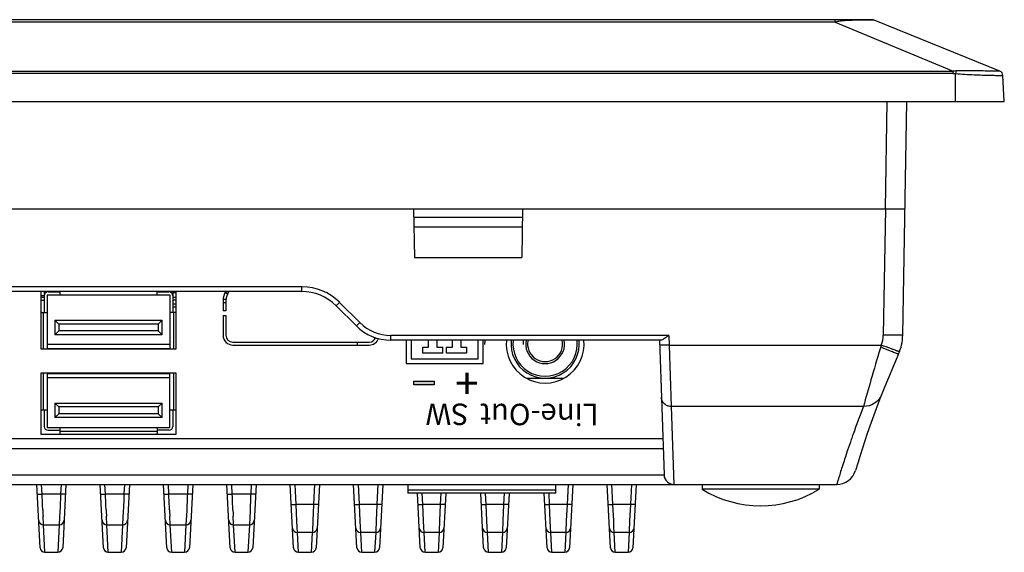
# Model space of a CAD drawing. Units: millimetres. Extents: x -195 to 1301, y -1001 to -59.
# Drawn here: x 257 to 358, y -805 to -750 of the extents above; entities that cross this region are included whole.
import ezdxf

# ---------------------------------------------------------------- set-up
doc = ezdxf.new("R2010")
doc.units = ezdxf.units.MM
doc.header["$LTSCALE"] = 16.335
doc.layers.get('0').update_dxf_attribs({"linetype": 'CONTINUOUS'})
doc.layers.add('LAY0001', color=7, linetype='CONTINUOUS')
doc.layers.add('印刷', color=7, linetype='CONTINUOUS')
doc.styles.get("Standard").update_dxf_attribs({"font": 'txt.shx'})

msp = doc.modelspace()

# ---------------------------------------------------------------- hatches: boundary and pattern name
at = {"layer": '印刷'}
msp.add_hatch(color=256, dxfattribs=at).paths.add_polyline_path([(299.65, -787.344), (299.65, -786.975), (297.575, -786.975), (297.575, -787.344)])

# ---------------------------------------------------------------- linework, layer by layer
at = {"color": 7, "linetype": 'Continuous'}
for p, q in [((344.576, -749.873), (-38.317, -749.873)), ((340.78, -750.126), (-34.521, -750.126)), ((340.78, -750.126), (340.78, -749.873)), ((340.78, -750.126), (352.883, -755.17)), ((357.677, -755.153), (344.764, -749.909)), ((-46.624, -755.17), (352.883, -755.17)), ((352.883, -755.391), (-46.624, -755.391)), ((352.883, -755.391), (352.883, -755.17)), ((353.129, -758.273), (353.129, -755.407)), ((357.677, -755.153), (357.511, -755.152)), ((358.129, -758.273), (357.989, -755.59)), ((-51.871, -758.273), (358.129, -758.273)), ((346.095, -758.273), (345.903, -769.273)), ((347.711, -782.245), (348.129, -758.273)), ((-41.679, -769.273), (347.937, -769.273)), ((297.542, -769.273), (297.629, -774.273)), ((308.717, -769.273), (308.629, -774.273)), ((345.938, -769.273), (345.711, -782.245)), ((308.701, -770.173), (297.558, -770.173)), ((308.683, -771.173), (297.575, -771.173)), ((297.629, -774.273), (308.629, -774.273)), ((286.058, -777.281), (170.2, -777.281)), ((286.058, -777.773), (286.058, -777.281)), ((286.058, -777.773), (170.2, -777.773)), ((259.286, -777.773), (259.286, -783.672)), ((259.286, -778.172), (259.636, -778.172)), ((259.286, -778.372), (259.636, -778.372)), ((259.286, -778.666), (259.636, -778.666)), ((259.636, -777.773), (259.636, -779.922)), ((259.936, -778.122), (272.536, -778.122)), ((259.936, -778.122), (259.936, -783.622)), ((260.036, -777.822), (261.236, -777.822)), ((261.236, -777.773), (261.236, -778.122)), ((271.236, -778.122), (271.236, -777.773)), ((271.236, -777.822), (272.436, -777.822)), ((272.536, -778.122), (272.536, -783.622)), ((272.836, -777.773), (272.836, -779.922)), ((272.836, -777.872), (273.186, -777.872)), ((272.836, -778.372), (273.186, -778.372)), ((272.836, -778.625), (273.186, -778.625)), ((273.186, -783.672), (273.186, -777.773)), ((278.405, -778.019), (278.236, -777.773)), ((272.836, -779.047), (273.186, -779.047)), ((272.836, -779.341), (273.186, -779.341)), ((277.992, -778.721), (277.992, -779.747)), ((278.292, -778.721), (278.292, -779.747)), ((291.665, -781.308), (289.594, -779.237)), ((292.018, -780.963), (289.947, -778.892)), ((259.386, -779.922), (259.936, -779.922)), ((259.536, -779.922), (259.536, -783.672)), ((260.736, -780.722), (271.736, -780.722)), ((261.136, -781.122), (260.736, -780.722)), ((260.736, -780.722), (260.736, -782.222)), ((271.736, -780.722), (271.336, -781.122)), ((271.736, -782.222), (271.736, -780.722)), ((273.086, -779.922), (272.536, -779.922)), ((272.936, -783.672), (272.936, -779.922)), ((278.292, -779.747), (277.992, -779.747)), ((277.992, -780.247), (278.292, -780.247)), ((277.992, -780.247), (277.992, -782.272)), ((278.292, -780.247), (278.292, -782.272)), ((271.336, -781.122), (261.136, -781.122)), ((261.136, -781.122), (261.136, -781.822)), ((271.336, -781.122), (271.336, -781.822)), ((261.136, -781.822), (260.736, -782.222)), ((271.736, -782.222), (260.736, -782.222)), ((271.336, -781.822), (261.136, -781.822)), ((271.736, -782.222), (271.336, -781.822)), ((323.727, -782.281), (295.2, -782.281)), ((295.2, -782.773), (295.2, -782.281)), ((323.727, -782.281), (323.762, -783.273)), ((259.286, -783.672), (273.186, -783.672)), ((272.536, -783.222), (259.936, -783.222)), ((259.936, -783.622), (272.536, -783.622)), ((278.992, -782.972), (292.992, -782.972)), ((278.992, -783.272), (292.992, -783.272)), ((291.784, -783.272), (291.784, -782.972)), ((322.883, -782.773), (295.2, -782.773)), ((296.78, -782.773), (296.78, -785.171)), ((297.274, -782.773), (297.274, -784.671)), ((298.474, -783.505), (299.074, -783.505)), ((298.474, -784.121), (298.474, -783.505)), ((299.074, -783.505), (299.074, -782.815)), ((299.924, -782.815), (299.924, -783.505)), ((299.924, -783.505), (300.524, -783.505)), ((300.524, -784.121), (300.524, -783.505)), ((300.924, -783.505), (301.524, -783.505)), ((300.924, -784.121), (300.924, -783.505)), ((301.524, -783.505), (301.524, -782.815)), ((302.373, -782.815), (302.373, -783.505)), ((302.373, -783.505), (302.973, -783.505)), ((302.973, -783.505), (302.973, -784.121)), ((304.173, -784.671), (304.173, -782.773)), ((304.679, -785.171), (304.679, -782.773)), ((322.745, -782.773), (323.228, -796.608)), ((323.762, -783.273), (345.51, -783.273)), ((323.762, -783.273), (323.948, -789.573)), ((345.453, -783.471), (345.392, -783.67)), ((297.274, -784.671), (304.173, -784.671)), ((300.524, -784.121), (298.474, -784.121)), ((302.973, -784.121), (300.924, -784.121)), ((296.78, -785.171), (304.679, -785.171)), ((273.186, -786.172), (259.286, -786.172)), ((259.286, -786.172), (259.286, -792.422)), ((259.536, -786.172), (259.536, -789.922)), ((272.536, -786.222), (259.936, -786.222)), ((259.936, -786.222), (259.936, -791.722)), ((272.536, -786.622), (259.936, -786.622)), ((272.536, -791.722), (272.536, -786.222)), ((272.936, -789.922), (272.936, -786.172)), ((273.186, -792.422), (273.186, -786.172)), ((309.196, -786.671), (312.862, -786.671)), ((260.736, -789.222), (271.736, -789.222)), ((261.136, -789.622), (260.736, -789.222)), ((260.736, -789.222), (260.736, -790.722)), ((271.336, -789.622), (261.136, -789.622)), ((261.136, -789.622), (261.136, -790.322)), ((271.736, -789.222), (271.336, -789.622)), ((271.336, -789.622), (271.336, -790.322)), ((271.736, -790.722), (271.736, -789.222)), ((343.684, -789.573), (323.948, -789.573)), ((323.949, -789.573), (324.227, -797.573)), ((259.386, -789.922), (259.936, -789.922)), ((259.636, -789.922), (259.636, -791.622)), ((261.136, -790.322), (260.736, -790.722)), ((271.736, -790.722), (260.736, -790.722)), ((271.336, -790.322), (261.136, -790.322)), ((271.736, -790.722), (271.336, -790.322)), ((272.536, -789.922), (273.086, -789.922)), ((272.836, -789.922), (272.836, -791.622)), ((259.936, -791.722), (272.536, -791.722)), ((261.236, -791.722), (261.236, -792.322)), ((271.236, -791.722), (271.236, -792.322)), ((259.286, -792.422), (273.186, -792.422)), ((260.036, -792.022), (261.236, -792.022)), ((261.236, -792.122), (271.236, -792.122)), ((272.436, -792.022), (271.236, -792.022)), ((-16.839, -792.873), (323.097, -792.873)), ((-16.874, -793.873), (323.132, -793.873)), ((-16.968, -796.59), (323.227, -796.59)), ((-34.684, -797.573), (340.942, -797.573)), ((259.22, -804.073), (258.879, -797.573)), ((259.432, -798.573), (259.379, -797.573)), ((261.38, -797.573), (261.327, -798.573)), ((261.879, -797.573), (261.539, -804.073)), ((265.72, -804.073), (265.379, -797.573)), ((265.932, -798.573), (265.879, -797.573)), ((267.88, -797.573), (267.827, -798.573)), ((268.379, -797.573), (268.039, -804.073)), ((272.22, -804.073), (271.879, -797.573)), ((272.432, -798.573), (272.379, -797.573)), ((274.38, -797.573), (274.327, -798.573)), ((274.879, -797.573), (274.539, -804.073)), ((278.72, -804.073), (278.379, -797.573)), ((278.932, -798.573), (278.879, -797.573)), ((280.88, -797.573), (280.827, -798.573)), ((281.379, -797.573), (281.039, -804.073)), ((285.22, -804.073), (284.879, -797.573)), ((285.487, -799.631), (285.379, -797.573)), ((287.381, -797.547), (287.272, -799.631)), ((287.879, -797.573), (287.539, -804.073)), ((291.72, -804.073), (291.379, -797.573)), ((291.987, -799.631), (291.878, -797.547)), ((293.881, -797.547), (293.772, -799.631)), ((294.379, -797.573), (294.039, -804.073)), ((296.934, -797.573), (296.934, -798.472)), ((312.134, -798.472), (312.134, -797.573)), ((313.381, -797.547), (313.272, -799.631)), ((313.879, -797.573), (313.539, -804.073)), ((317.72, -804.073), (317.379, -797.573)), ((317.987, -799.631), (317.878, -797.547)), ((319.88, -797.573), (319.772, -799.631)), ((320.379, -797.573), (320.039, -804.073)), ((327.129, -797.573), (327.129, -798.073)), ((339.129, -797.573), (339.129, -798.073)), ((261.327, -798.573), (259.432, -798.573)), ((267.827, -798.573), (265.932, -798.573)), ((274.327, -798.573), (272.432, -798.573)), ((280.827, -798.573), (278.932, -798.573)), ((312.134, -798.172), (296.934, -798.172)), ((312.134, -798.472), (296.934, -798.472)), ((298.22, -804.073), (297.926, -798.472)), ((298.487, -799.631), (298.426, -798.472)), ((300.332, -798.472), (300.272, -799.631)), ((300.832, -798.472), (300.539, -804.073)), ((304.72, -804.073), (304.426, -798.472)), ((304.987, -799.631), (304.926, -798.472)), ((306.832, -798.472), (306.772, -799.631)), ((307.332, -798.472), (307.039, -804.073)), ((311.22, -804.073), (310.926, -798.472)), ((311.487, -799.631), (311.426, -798.472)), ((339.129, -798.073), (327.129, -798.073)), ((287.272, -799.631), (285.487, -799.631)), ((285.561, -801.325), (285.487, -799.631)), ((287.272, -799.631), (287.198, -801.325)), ((293.772, -799.631), (291.987, -799.631)), ((292.061, -801.325), (291.987, -799.631)), ((293.772, -799.631), (293.698, -801.325)), ((300.272, -799.631), (298.487, -799.631)), ((298.561, -801.325), (298.487, -799.631)), ((300.272, -799.631), (300.198, -801.325)), ((306.772, -799.631), (304.987, -799.631)), ((305.061, -801.325), (304.987, -799.631)), ((306.772, -799.631), (306.698, -801.325)), ((313.272, -799.631), (311.487, -799.631)), ((311.561, -801.325), (311.487, -799.631)), ((313.272, -799.631), (313.198, -801.325)), ((319.772, -799.631), (317.987, -799.631)), ((318.061, -801.325), (317.987, -799.631)), ((319.772, -799.631), (319.698, -801.325)), ((259.572, -801.732), (259.525, -800.822)), ((261.258, -800.298), (261.188, -801.702)), ((266.072, -801.732), (266.025, -800.822)), ((267.758, -800.298), (267.688, -801.702)), ((272.572, -801.732), (272.525, -800.822)), ((274.258, -800.298), (274.188, -801.702)), ((279.072, -801.732), (279.025, -800.822)), ((280.758, -800.298), (280.688, -801.702)), ((259.572, -801.732), (261.187, -801.732)), ((259.719, -804.547), (259.572, -801.732)), ((261.187, -801.732), (261.039, -804.547)), ((261.188, -801.702), (261.187, -801.732)), ((266.072, -801.732), (267.687, -801.732)), ((266.219, -804.547), (266.072, -801.732)), ((267.687, -801.732), (267.539, -804.547)), ((267.688, -801.702), (267.687, -801.732)), ((272.572, -801.732), (274.187, -801.732)), ((272.719, -804.547), (272.572, -801.732)), ((274.187, -801.732), (274.039, -804.547)), ((274.188, -801.702), (274.187, -801.732)), ((279.072, -801.732), (280.687, -801.732)), ((279.219, -804.547), (279.072, -801.732)), ((280.687, -801.732), (280.539, -804.547)), ((280.688, -801.702), (280.687, -801.732)), ((285.589, -801.961), (285.561, -801.325)), ((287.198, -801.325), (287.152, -802.374)), ((292.089, -801.961), (292.061, -801.325)), ((293.698, -801.325), (293.652, -802.374)), ((298.589, -801.961), (298.561, -801.325)), ((300.198, -801.325), (300.152, -802.374)), ((305.089, -801.961), (305.061, -801.325)), ((306.698, -801.325), (306.652, -802.374)), ((311.589, -801.961), (311.561, -801.325)), ((313.198, -801.325), (313.152, -802.374)), ((318.089, -801.961), (318.061, -801.325)), ((319.698, -801.325), (319.652, -802.374)), ((285.613, -802.526), (285.589, -801.961)), ((287.145, -802.526), (285.613, -802.526)), ((285.719, -804.547), (285.613, -802.526)), ((287.145, -802.526), (287.039, -804.547)), ((287.152, -802.374), (287.145, -802.526)), ((292.113, -802.526), (292.089, -801.961)), ((293.645, -802.526), (292.113, -802.526)), ((292.219, -804.547), (292.113, -802.526)), ((293.645, -802.526), (293.539, -804.547)), ((293.652, -802.374), (293.645, -802.526)), ((298.613, -802.526), (298.589, -801.961)), ((300.145, -802.526), (298.613, -802.526)), ((298.719, -804.547), (298.613, -802.526)), ((300.145, -802.526), (300.039, -804.547)), ((300.152, -802.374), (300.145, -802.526)), ((305.113, -802.526), (305.089, -801.961)), ((306.645, -802.526), (305.113, -802.526)), ((305.219, -804.547), (305.113, -802.526)), ((306.645, -802.526), (306.539, -804.547)), ((306.652, -802.374), (306.645, -802.526)), ((311.613, -802.526), (311.589, -801.961)), ((313.145, -802.526), (311.613, -802.526)), ((311.719, -804.547), (311.613, -802.526)), ((313.145, -802.526), (313.039, -804.547)), ((313.152, -802.374), (313.145, -802.526)), ((318.113, -802.526), (318.089, -801.961)), ((319.645, -802.526), (318.113, -802.526)), ((318.219, -804.547), (318.113, -802.526)), ((319.645, -802.526), (319.539, -804.547)), ((319.652, -802.374), (319.645, -802.526)), ((259.719, -804.547), (261.04, -804.547)), ((259.719, -804.547), (259.719, -804.547)), ((261.039, -804.547), (261.039, -804.547)), ((266.219, -804.547), (267.54, -804.547)), ((266.219, -804.547), (266.219, -804.547)), ((267.539, -804.547), (267.539, -804.547)), ((272.719, -804.547), (274.04, -804.547)), ((272.719, -804.547), (272.719, -804.547)), ((274.039, -804.547), (274.039, -804.547)), ((279.219, -804.547), (280.54, -804.547)), ((279.219, -804.547), (279.219, -804.547)), ((280.539, -804.547), (280.539, -804.547)), ((285.719, -804.547), (287.04, -804.547)), ((285.719, -804.547), (285.719, -804.547)), ((287.039, -804.547), (287.039, -804.547)), ((292.219, -804.547), (293.54, -804.547)), ((292.219, -804.547), (292.219, -804.547)), ((293.539, -804.547), (293.539, -804.547)), ((298.719, -804.547), (300.04, -804.547)), ((298.719, -804.547), (298.719, -804.547)), ((300.039, -804.547), (300.039, -804.547)), ((305.219, -804.547), (306.54, -804.547)), ((305.219, -804.547), (305.219, -804.547)), ((306.539, -804.547), (306.539, -804.547)), ((311.719, -804.547), (313.04, -804.547)), ((311.719, -804.547), (311.719, -804.547)), ((313.039, -804.547), (313.039, -804.547)), ((318.219, -804.547), (319.54, -804.547)), ((318.219, -804.547), (318.219, -804.547)), ((319.539, -804.547), (319.539, -804.547))]:
    msp.add_line(p, q, dxfattribs=at)
for centre, radius, start, end in [((344.576, -750.373), 0.5, 67.90046, 90), ((426.032, -763.518), 73.352, 173.4358, 173.65177), ((357.489, -755.616), 0.5, 2.98799, 67.90046), ((286.059, -782.711), 5.43, 89.33428, 90.00682), ((286.058, -782.781), 5.5, 45.72825, 89.33562), ((260.036, -778.222), 0.4, 90, 180), ((272.436, -778.222), 0.4, 0, 90), ((279.992, -778.721), 2, 151.33383, 180), ((279.992, -778.721), 1.7, 145.40076, 180), ((286.058, -782.773), 5, 45.00156, 90), ((286.103, -782.736), 5.436, 44.99711, 45.73357), ((259.386, -780.322), 0.4, 90, 105.54066), ((273.086, -780.322), 0.4, 74.46151, 90), ((295.2, -777.773), 5, 225.00125, 270), ((295.2, -777.781), 4.5, 225.00009, 269.99991), ((278.992, -782.272), 1, 180, 270), ((278.992, -782.272), 0.7, 180, 270), ((292.992, -782.272), 0.7, 270, 338.73398), ((292.992, -782.272), 1, 270, 340.33254), ((342.692, -782.189), 3.02, 338.96236, 358.93377), ((342.712, -782.158), 5, 336.04813, 359), ((306.82, -783.172), 2, 168.18538, 180), ((307.038, -783.145), 2.217, 180.6868, 181.57861), ((311.029, -783.171), 4, 174.0977, 5.9023), ((311.029, -783.171), 3.5, 173.39523, 6.60477), ((311.029, -783.171), 3.3, 172.90103, 7.09052), ((306.82, -783.172), 2, 0, 11.82165), ((306.641, -783.149), 2.18, 358.4907, 359.40206), ((311.029, -783.171), 2, 168.30244, 11.7044), ((311.029, -783.171), 1.8, 167.07029, 12.92971), ((523.412, -838.356), 186.23, 162.92354, 163.93809), ((340.161, -781.84), 5.538, 342.86573, 345.00158), ((438.67, -824.784), 100, 156.04813, 163.35812), ((527.467, -839.521), 190.449, 163.93879, 164.79538), ((439.414, -826.818), 102.723, 158.74113, 160.44279), ((259.386, -789.522), 0.4, 254.46151, 270), ((273.086, -789.522), 0.4, 270, 285.54066), ((260.036, -791.622), 0.4, 180, 270), ((272.436, -791.622), 0.4, 270, 0), ((261.636, -792.322), 0.4, 180, 195.54066), ((270.836, -792.322), 0.4, 344.46151, 0), ((437.835, -826.238), 101.041, 160.45315, 160.77506), ((324.227, -796.573), 1, 182, 270), ((340.942, -795.573), 2, 270, 343.35812), ((324.228, -796.572), 1.001, 204.44166, 210.52422), ((324.218, -796.581), 0.988, 228.83318, 233.08677), ((333.129, -788.334), 11.438, 238.36161, 301.63839), ((427.004, -792.514), 167.684, 182.61985, 182.8398), ((433.504, -792.514), 167.684, 182.61985, 182.8398), ((440.004, -792.514), 167.684, 182.61985, 182.8398), ((446.504, -792.514), 167.684, 182.61985, 182.8398), ((259.572, -801.232), 0.5, 182.98673, 270.02094), ((261.187, -801.232), 0.5, 269.97907, 357.01327), ((266.072, -801.232), 0.5, 182.98673, 270.02094), ((267.687, -801.232), 0.5, 269.97907, 357.01327), ((272.572, -801.232), 0.5, 182.98673, 270.02094), ((274.187, -801.232), 0.5, 269.97907, 357.01327), ((279.072, -801.232), 0.5, 182.98673, 270.02094), ((280.687, -801.232), 0.5, 269.97907, 357.01327), ((285.613, -802.026), 0.5, 182.98674, 270.02093), ((287.145, -802.026), 0.5, 269.97907, 357.01327), ((292.113, -802.026), 0.5, 182.98674, 270.02093), ((293.645, -802.026), 0.5, 269.97907, 357.01327), ((298.613, -802.026), 0.5, 182.98674, 270.02093), ((300.145, -802.026), 0.5, 269.97907, 357.01327), ((305.113, -802.026), 0.5, 182.98674, 270.02093), ((306.645, -802.026), 0.5, 269.97907, 357.01327), ((311.613, -802.026), 0.5, 182.98674, 270.02093), ((313.145, -802.026), 0.5, 269.97907, 357.01327), ((318.113, -802.026), 0.5, 182.98674, 270.02093), ((319.645, -802.026), 0.5, 269.97907, 357.01327), ((259.719, -804.047), 0.5, 182.98673, 270.02093), ((261.04, -804.047), 0.5, 269.97907, 357.01326), ((266.219, -804.047), 0.5, 182.98673, 270.02093), ((267.54, -804.047), 0.5, 269.97907, 357.01326), ((272.719, -804.047), 0.5, 182.98673, 270.02093), ((274.04, -804.047), 0.5, 269.97907, 357.01326), ((279.219, -804.047), 0.5, 182.98673, 270.02093), ((280.54, -804.047), 0.5, 269.97907, 357.01326), ((285.719, -804.047), 0.5, 182.98673, 270.02093), ((287.04, -804.047), 0.5, 269.97907, 357.01326), ((292.219, -804.047), 0.5, 182.98673, 270.02093), ((293.54, -804.047), 0.5, 269.97907, 357.01326), ((298.719, -804.047), 0.5, 182.98673, 270.02093), ((300.04, -804.047), 0.5, 269.97907, 357.01326), ((305.219, -804.047), 0.5, 182.98673, 270.02093), ((306.54, -804.047), 0.5, 269.97907, 357.01326), ((311.719, -804.047), 0.5, 182.98673, 270.02093), ((313.04, -804.047), 0.5, 269.97907, 357.01326), ((318.219, -804.047), 0.5, 182.98673, 270.02093), ((319.54, -804.047), 0.5, 269.97907, 357.01326)]:
    msp.add_arc(centre, radius, start, end, dxfattribs=at)
for points, knots in [([(341.46, -750.006), (341.404, -750.012), (341.176, -750.042), (340.949, -750.086), (340.78, -750.126)], [0, 0, 0, 0, 0.2459574, 1, 1, 1, 1]), ([(343.42, -749.922), (343.117, -749.927), (342.643, -749.939), (341.99, -749.965), (341.639, -749.985), (341.46, -750.006)], [0, 0, 0, 0, 0.4633773, 0.7247099, 1, 1, 1, 1]), ([(344.764, -749.909), (344.756, -749.906), (344.722, -749.911), (344.654, -749.906), (344.542, -749.909), (344.39, -749.909), (344.199, -749.911), (343.871, -749.914), (343.607, -749.918), (343.42, -749.922)], [0, 0, 0, 0, 0.0192566, 0.0712666, 0.1546663, 0.2681724, 0.4106579, 0.5810019, 1, 1, 1, 1]), ([(353.129, -755.407), (353.769, -755.46), (354.945, -755.534), (356.124, -755.564), (356.661, -755.576)], [0, 0, 0, 0, 0.5441476, 1, 1, 1, 1]), ([(357.511, -755.152), (357.308, -755.151), (356.865, -755.148), (356.122, -755.143), (354.875, -755.119), (353.868, -755.123), (353.161, -755.131)], [0, 0, 0, 0, 0.1401089, 0.3054577, 0.5124858, 1, 1, 1, 1]), ([(356.661, -755.576), (356.761, -755.578), (356.95, -755.582), (357.216, -755.586), (357.444, -755.589), (357.634, -755.592), (357.782, -755.592), (357.882, -755.593), (357.937, -755.592), (357.968, -755.592), (357.977, -755.59), (357.991, -755.591), (357.99, -755.59)], [0, 0, 0, 0, 0.226399, 0.4265961, 0.5990123, 0.7422239, 0.8549029, 0.9358775, 0.9642479, 0.9844367, 0.9963692, 1, 1, 1, 1]), ([(289.594, -779.237), (289.594, -779.238), (289.598, -779.234), (289.602, -779.231), (289.611, -779.222), (289.629, -779.206), (289.659, -779.177), (289.702, -779.135), (289.755, -779.083), (289.838, -779.002), (289.903, -778.937), (289.947, -778.892)], [0, 0, 0, 0, 0.0050273, 0.0195474, 0.0433788, 0.0762748, 0.1682242, 0.2922553, 0.4435575, 0.6169948, 1, 1, 1, 1]), ([(291.665, -781.308), (291.665, -781.309), (291.669, -781.305), (291.673, -781.302), (291.682, -781.293), (291.7, -781.277), (291.73, -781.248), (291.773, -781.206), (291.826, -781.154), (291.909, -781.073), (291.974, -781.008), (292.018, -780.963)], [0, 0, 0, 0, 0.0050274, 0.0195475, 0.0433791, 0.0762754, 0.1682251, 0.2922566, 0.4435589, 0.6169956, 1, 1, 1, 1]), ([(323.727, -782.281), (323.65, -782.337), (323.499, -782.446), (323.278, -782.598), (323.081, -782.716), (322.944, -782.773), (322.883, -782.773)], [0, 0, 0, 0, 0.2908248, 0.5684061, 0.8143816, 1, 1, 1, 1]), ([(347.711, -782.245), (347.711, -782.248), (347.691, -782.247), (347.669, -782.253), (347.617, -782.253), (347.553, -782.256), (347.469, -782.257), (347.324, -782.259), (347.107, -782.26), (346.808, -782.259), (346.466, -782.256), (346.096, -782.251), (345.841, -782.247), (345.711, -782.245)], [0, 0, 0, 0, 0.0051356, 0.0196489, 0.043509, 0.0765567, 0.1185584, 0.1690367, 0.2932669, 0.4446562, 0.617517, 0.8054115, 1, 1, 1, 1]), ([(323.762, -783.273), (323.635, -783.277), (323.45, -783.283), (323.214, -783.289), (323.065, -783.292), (322.942, -783.294), (322.858, -783.295), (322.81, -783.294), (322.784, -783.294), (322.773, -783.291), (322.763, -783.292), (322.763, -783.29)], [0, 0, 0, 0, 0.3820112, 0.5554113, 0.7068478, 0.8311008, 0.9232813, 0.9562816, 0.9802076, 0.9948188, 1, 1, 1, 1]), ([(347.132, -784.157), (347.038, -784.127), (346.813, -784.043), (346.251, -783.819), (345.786, -783.619), (345.453, -783.471)], [0, 0, 0, 0, 0.1629896, 0.3976295, 1, 1, 1, 1]), ([(346.826, -783.77), (346.732, -783.735), (346.292, -783.572), (345.854, -783.405), (345.51, -783.273)], [0, 0, 0, 0, 0.2139771, 1, 1, 1, 1]), ([(347.376, -783.958), (347.375, -783.961), (347.357, -783.953), (347.334, -783.95), (347.286, -783.933), (347.226, -783.914), (347.147, -783.886), (347.012, -783.838), (346.903, -783.798), (346.826, -783.77)], [0, 0, 0, 0, 0.0173897, 0.0668298, 0.1481591, 0.260831, 0.4040514, 0.5762035, 1, 1, 1, 1]), ([(347.281, -784.187), (347.279, -784.191), (347.261, -784.192), (347.235, -784.187), (347.188, -784.175), (347.153, -784.164), (347.132, -784.157)], [0, 0, 0, 0, 0.0821618, 0.2725949, 0.578712, 1, 1, 1, 1]), ([(323.949, -789.573), (323.822, -789.573), (323.566, -789.525), (323.237, -789.319), (323.013, -789.006), (322.954, -788.756), (322.949, -788.632)], [0, 0, 0, 0, 0.2525461, 0.5039188, 0.7529968, 1, 1, 1, 1]), ([(345.544, -788.349), (345.403, -788.709), (344.877, -789.36), (344.073, -789.58), (343.681, -789.573)], [0, 0, 0, 0, 0.4962702, 1, 1, 1, 1]), ([(342.429, -792.967), (342.304, -793.326), (342.075, -793.995), (341.765, -794.93), (341.51, -795.722), (341.331, -796.292), (341.213, -796.677), (341.141, -796.911), (341.081, -797.11), (341.032, -797.272), (340.998, -797.385), (340.977, -797.457), (340.964, -797.498), (340.956, -797.528), (340.947, -797.553), (340.947, -797.563), (340.941, -797.572), (340.942, -797.573)], [0, 0, 0, 0, 0.2351628, 0.4385733, 0.6103973, 0.7507859, 0.8092359, 0.8598759, 0.902712, 0.9377491, 0.9649918, 0.9756918, 0.9844448, 0.9912517, 0.9961127, 0.9990287, 1, 1, 1, 1]), ([(323.224, -796.59), (323.226, -796.625), (323.237, -796.76), (323.275, -796.894), (323.317, -796.986)], [0, 0, 0, 0, 0.2561764, 1, 1, 1, 1]), ([(323.625, -797.371), (323.651, -797.39), (323.756, -797.461), (323.874, -797.512), (323.964, -797.537)], [0, 0, 0, 0, 0.2590133, 1, 1, 1, 1]), ([(258.932, -798.581), (258.932, -798.585), (258.952, -798.583), (258.974, -798.588), (259.023, -798.586), (259.083, -798.586), (259.158, -798.584), (259.276, -798.58), (259.368, -798.576), (259.432, -798.573)], [0, 0, 0, 0, 0.0205204, 0.0776321, 0.1698127, 0.293957, 0.4452181, 0.6184054, 1, 1, 1, 1]), ([(259.495, -800.179), (259.49, -800.078), (259.467, -799.542), (259.448, -799.007), (259.432, -798.573)], [0, 0, 0, 0, 0.1896839, 1, 1, 1, 1]), ([(261.327, -798.573), (261.32, -798.753), (261.3, -799.328), (261.277, -799.903), (261.258, -800.298)], [0, 0, 0, 0, 0.3131116, 1, 1, 1, 1]), ([(261.826, -798.581), (261.826, -798.585), (261.807, -798.583), (261.785, -798.588), (261.736, -798.586), (261.676, -798.586), (261.601, -798.584), (261.483, -798.58), (261.391, -798.576), (261.327, -798.573)], [0, 0, 0, 0, 0.0205258, 0.0776385, 0.1698189, 0.2939625, 0.4452224, 0.6184083, 1, 1, 1, 1]), ([(265.432, -798.581), (265.432, -798.585), (265.452, -798.583), (265.474, -798.588), (265.523, -798.586), (265.583, -798.586), (265.658, -798.584), (265.776, -798.58), (265.868, -798.576), (265.932, -798.573)], [0, 0, 0, 0, 0.0205204, 0.0776321, 0.1698127, 0.293957, 0.4452181, 0.6184054, 1, 1, 1, 1]), ([(265.995, -800.179), (265.99, -800.078), (265.967, -799.542), (265.948, -799.007), (265.932, -798.573)], [0, 0, 0, 0, 0.1896839, 1, 1, 1, 1]), ([(267.827, -798.573), (267.82, -798.753), (267.8, -799.328), (267.777, -799.903), (267.758, -800.298)], [0, 0, 0, 0, 0.3131116, 1, 1, 1, 1]), ([(268.326, -798.581), (268.326, -798.585), (268.307, -798.583), (268.285, -798.588), (268.236, -798.586), (268.176, -798.586), (268.101, -798.584), (267.983, -798.58), (267.891, -798.576), (267.827, -798.573)], [0, 0, 0, 0, 0.0205258, 0.0776385, 0.1698189, 0.2939625, 0.4452224, 0.6184083, 1, 1, 1, 1]), ([(271.932, -798.581), (271.932, -798.585), (271.952, -798.583), (271.974, -798.588), (272.023, -798.586), (272.083, -798.586), (272.158, -798.584), (272.276, -798.58), (272.368, -798.576), (272.432, -798.573)], [0, 0, 0, 0, 0.0205204, 0.0776321, 0.1698127, 0.293957, 0.4452181, 0.6184054, 1, 1, 1, 1]), ([(272.495, -800.179), (272.49, -800.078), (272.467, -799.542), (272.448, -799.007), (272.432, -798.573)], [0, 0, 0, 0, 0.1896839, 1, 1, 1, 1]), ([(274.327, -798.573), (274.32, -798.753), (274.3, -799.328), (274.277, -799.903), (274.258, -800.298)], [0, 0, 0, 0, 0.3131116, 1, 1, 1, 1]), ([(274.826, -798.581), (274.826, -798.585), (274.807, -798.583), (274.785, -798.588), (274.736, -798.586), (274.676, -798.586), (274.601, -798.584), (274.483, -798.58), (274.391, -798.576), (274.327, -798.573)], [0, 0, 0, 0, 0.0205258, 0.0776385, 0.1698189, 0.2939625, 0.4452224, 0.6184083, 1, 1, 1, 1]), ([(278.432, -798.581), (278.432, -798.585), (278.452, -798.583), (278.474, -798.588), (278.523, -798.586), (278.583, -798.586), (278.658, -798.584), (278.776, -798.58), (278.868, -798.576), (278.932, -798.573)], [0, 0, 0, 0, 0.0205204, 0.0776321, 0.1698127, 0.293957, 0.4452181, 0.6184054, 1, 1, 1, 1]), ([(278.995, -800.179), (278.99, -800.078), (278.967, -799.542), (278.948, -799.007), (278.932, -798.573)], [0, 0, 0, 0, 0.1896839, 1, 1, 1, 1]), ([(280.827, -798.573), (280.82, -798.753), (280.8, -799.328), (280.777, -799.903), (280.758, -800.298)], [0, 0, 0, 0, 0.3131116, 1, 1, 1, 1]), ([(281.326, -798.581), (281.326, -798.585), (281.307, -798.583), (281.285, -798.588), (281.236, -798.586), (281.176, -798.586), (281.101, -798.584), (280.983, -798.58), (280.891, -798.576), (280.827, -798.573)], [0, 0, 0, 0, 0.0205258, 0.0776385, 0.1698189, 0.2939625, 0.4452224, 0.6184083, 1, 1, 1, 1]), ([(284.988, -799.639), (284.988, -799.643), (285.007, -799.641), (285.03, -799.646), (285.078, -799.644), (285.138, -799.644), (285.214, -799.642), (285.331, -799.638), (285.423, -799.634), (285.487, -799.631)], [0, 0, 0, 0, 0.0205204, 0.0776321, 0.1698127, 0.293957, 0.4452181, 0.6184054, 1, 1, 1, 1]), ([(287.771, -799.639), (287.771, -799.643), (287.751, -799.641), (287.729, -799.646), (287.68, -799.644), (287.62, -799.644), (287.545, -799.642), (287.428, -799.638), (287.335, -799.634), (287.272, -799.631)], [0, 0, 0, 0, 0.0205204, 0.0776321, 0.1698127, 0.293957, 0.4452181, 0.6184054, 1, 1, 1, 1]), ([(291.488, -799.639), (291.488, -799.643), (291.507, -799.641), (291.53, -799.646), (291.578, -799.644), (291.638, -799.644), (291.714, -799.642), (291.831, -799.638), (291.923, -799.634), (291.987, -799.631)], [0, 0, 0, 0, 0.0205204, 0.0776321, 0.1698127, 0.293957, 0.4452181, 0.6184054, 1, 1, 1, 1]), ([(294.271, -799.639), (294.271, -799.643), (294.251, -799.641), (294.229, -799.646), (294.18, -799.644), (294.12, -799.644), (294.045, -799.642), (293.928, -799.638), (293.835, -799.634), (293.772, -799.631)], [0, 0, 0, 0, 0.0205204, 0.0776321, 0.1698127, 0.293957, 0.4452181, 0.6184054, 1, 1, 1, 1]), ([(297.988, -799.639), (297.988, -799.643), (298.007, -799.641), (298.03, -799.646), (298.078, -799.644), (298.138, -799.644), (298.214, -799.642), (298.331, -799.638), (298.423, -799.634), (298.487, -799.631)], [0, 0, 0, 0, 0.0205204, 0.0776321, 0.1698127, 0.293957, 0.4452181, 0.6184054, 1, 1, 1, 1]), ([(300.771, -799.639), (300.771, -799.643), (300.751, -799.641), (300.729, -799.646), (300.68, -799.644), (300.62, -799.644), (300.545, -799.642), (300.428, -799.638), (300.335, -799.634), (300.272, -799.631)], [0, 0, 0, 0, 0.0205204, 0.0776321, 0.1698127, 0.293957, 0.4452181, 0.6184054, 1, 1, 1, 1]), ([(304.488, -799.639), (304.488, -799.643), (304.507, -799.641), (304.53, -799.646), (304.578, -799.644), (304.638, -799.644), (304.714, -799.642), (304.831, -799.638), (304.923, -799.634), (304.987, -799.631)], [0, 0, 0, 0, 0.0205204, 0.0776321, 0.1698127, 0.293957, 0.4452181, 0.6184054, 1, 1, 1, 1]), ([(307.271, -799.639), (307.271, -799.643), (307.251, -799.641), (307.229, -799.646), (307.18, -799.644), (307.12, -799.644), (307.045, -799.642), (306.928, -799.638), (306.835, -799.634), (306.772, -799.631)], [0, 0, 0, 0, 0.0205204, 0.0776321, 0.1698127, 0.293957, 0.4452181, 0.6184054, 1, 1, 1, 1]), ([(310.988, -799.639), (310.988, -799.643), (311.007, -799.641), (311.03, -799.646), (311.078, -799.644), (311.138, -799.644), (311.214, -799.642), (311.331, -799.638), (311.423, -799.634), (311.487, -799.631)], [0, 0, 0, 0, 0.0205204, 0.0776321, 0.1698127, 0.293957, 0.4452181, 0.6184054, 1, 1, 1, 1]), ([(313.771, -799.639), (313.771, -799.643), (313.751, -799.641), (313.729, -799.646), (313.68, -799.644), (313.62, -799.644), (313.545, -799.642), (313.428, -799.638), (313.335, -799.634), (313.272, -799.631)], [0, 0, 0, 0, 0.0205204, 0.0776321, 0.1698127, 0.293957, 0.4452181, 0.6184054, 1, 1, 1, 1]), ([(317.488, -799.639), (317.488, -799.643), (317.507, -799.641), (317.53, -799.646), (317.578, -799.644), (317.638, -799.644), (317.714, -799.642), (317.831, -799.638), (317.923, -799.634), (317.987, -799.631)], [0, 0, 0, 0, 0.0205204, 0.0776321, 0.1698127, 0.293957, 0.4452181, 0.6184054, 1, 1, 1, 1]), ([(320.271, -799.639), (320.271, -799.643), (320.251, -799.641), (320.229, -799.646), (320.18, -799.644), (320.12, -799.644), (320.045, -799.642), (319.928, -799.638), (319.835, -799.634), (319.772, -799.631)], [0, 0, 0, 0, 0.0205204, 0.0776321, 0.1698127, 0.293957, 0.4452181, 0.6184054, 1, 1, 1, 1])]:
    msp.add_open_spline(points, degree=3, knots=knots, dxfattribs=at)
for points in [[(353.161, -755.131), (353.067, -755.134), (352.973, -755.145), (352.883, -755.17)], [(352.883, -755.391), (352.965, -755.391), (353.047, -755.398), (353.129, -755.407)], [(323.964, -797.537), (324.049, -797.56), (324.138, -797.573), (324.227, -797.573)]]:
    msp.add_open_spline(points, degree=3, dxfattribs=at)
at = {"layer": 'LAY0001', "color": 7, "linetype": 'Continuous'}
for p, q in [((278.326, -778.595), (278.012, -778.595)), ((278.193, -777.901), (278.324, -777.901)), ((278.292, -778.942), (277.992, -778.942))]:
    msp.add_line(p, q, dxfattribs=at)
at = {"layer": '印刷'}
msp.add_lwpolyline([(299.65, -787.344), (297.575, -787.344), (297.575, -786.975), (299.65, -786.975)], close=True, dxfattribs=at)

# ---------------------------------------------------------------- texts
at = {"layer": '印刷', "attachment_point": 1, "rotation": 180}
for s, insert, char_height in [('{\\fArial|b0|i0|c0|p34;+}', (304.218, -788.778), 3.1944), ('{\\fArial|b0|i0|c0|p34;SW}', (303.187, -791.483), 2.2)]:
    msp.add_mtext(s, dxfattribs=dict(at, insert=insert, char_height=char_height))
at = {"layer": '印刷', "color": 7, "insert": (316.523, -791.501), "char_height": 2.2, "attachment_point": 1, "rotation": 180}
msp.add_mtext('{\\fArial Narrow|b0|i0|c0|p34;Line-Out}', dxfattribs=at)

doc.saveas('drawing.dxf')
